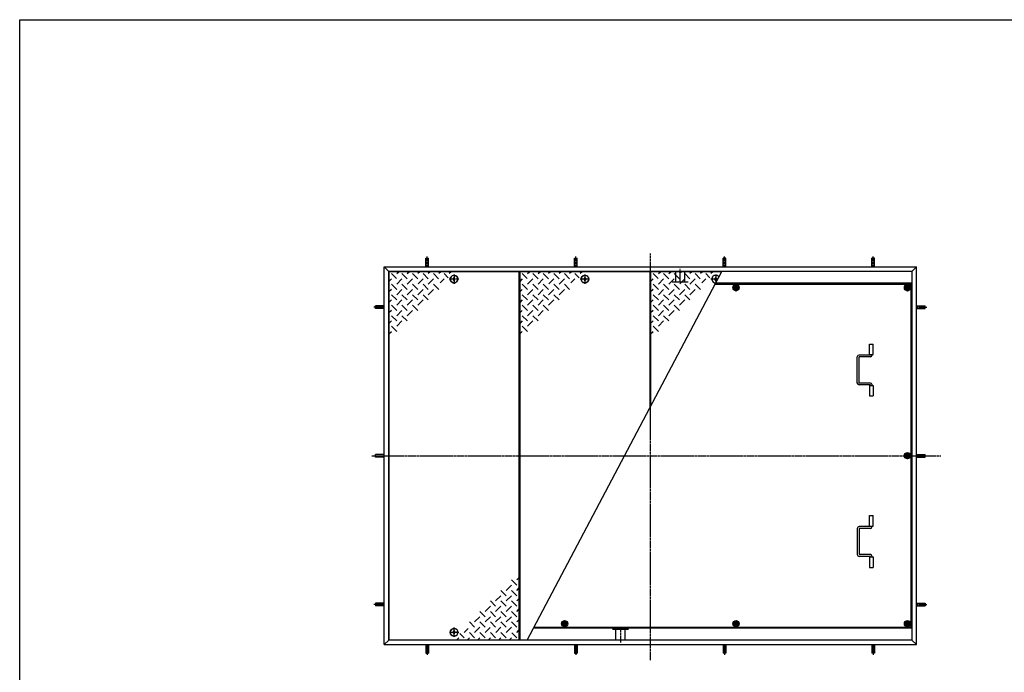
# Model space of a CAD drawing. Extents: x 75 to 5781, y 150 to 4200.
# Drawn here: x 75 to 3387, y 2005 to 4200 of the extents above; entities that cross this region are included whole.
import ezdxf

# ---------------------------------------------------------------- set-up
doc = ezdxf.new("R2010")
doc.units = 0
doc.header["$LTSCALE"] = 0.2
doc.linetypes.add('CENTER', pattern=[50.8, 31.75, -6.35, 6.35, -6.35])
doc.linetypes.add('HIDDEN', pattern=[9.525, 6.35, -3.175])
doc.layers.add('LAY-10', color=7, linetype='CONTINUOUS')
doc.layers.add('LAY-255', color=7, linetype='CONTINUOUS')

msp = doc.modelspace()

# ---------------------------------------------------------------- linework, layer by layer
at = {"layer": 'LAY-10', "color": 2, "linetype": 'CENTER'}
for p, q in [((2195.96, 3413.91), (2195.96, 2045.42)), ((1445.96, 3368.47), (1445.96, 3403.47)), ((1945.96, 3368.47), (1945.96, 3403.47)), ((2445.96, 3368.47), (2445.96, 3403.47)), ((2945.96, 3368.47), (2945.96, 3403.47)), ((2295.96, 3319.73), (2295.96, 3361.53)), ((1551.43, 3327.47), (1519.79, 3327.47)), ((1535.96, 3342.65), (1535.96, 3311.09)), ((1991.43, 3327.47), (1959.79, 3327.47)), ((1975.96, 3342.65), (1975.96, 3311.09)), ((2422.83, 3327.47), (2399.79, 3327.47)), ((2415.96, 3342.65), (2415.96, 3314.45)), ((2474.95, 3298.47), (2493.63, 3298.47)), ((2484.29, 3307.81), (2484.29, 3289.13)), ((3051.62, 3298.47), (3070.3, 3298.47)), ((3060.96, 3307.81), (3060.96, 3289.13)), ((1300.96, 3233.47), (1265.96, 3233.47)), ((3090.96, 3233.47), (3125.96, 3233.47)), ((1259.16, 2733.47), (3172.96, 2733.47)), ((3060.96, 2724.13), (3060.96, 2742.81)), ((1300.96, 2233.47), (1265.96, 2233.47)), ((3090.96, 2233.47), (3125.96, 2233.47)), ((1535.96, 2124.3), (1535.96, 2155.86)), ((1916.97, 2168.47), (1898.29, 2168.47)), ((1907.63, 2159.13), (1907.63, 2177.81)), ((2474.95, 2168.47), (2493.63, 2168.47)), ((2484.29, 2159.13), (2484.29, 2177.81)), ((3051.62, 2168.47), (3070.3, 2168.47)), ((3060.96, 2159.13), (3060.96, 2177.81)), ((1520.49, 2139.47), (1552.13, 2139.47)), ((2095.96, 2147.22), (2095.96, 2105.42)), ((1445.96, 2098.47), (1445.96, 2063.47)), ((1945.96, 2098.47), (1945.96, 2063.47)), ((2445.96, 2098.47), (2445.96, 2063.47)), ((2945.96, 2098.47), (2945.96, 2063.47))]:
    msp.add_line(p, q, dxfattribs=at)
at = {"layer": 'LAY-10', "color": 7, "linetype": 'CONTINUOUS'}
for p, q in [((1441.46, 3368.47), (1441.46, 3397.37)), ((1441.46, 3397.37), (1450.46, 3397.37)), ((1450.46, 3368.47), (1450.46, 3397.37)), ((1941.46, 3368.47), (1941.46, 3397.37)), ((1941.46, 3397.37), (1950.46, 3397.37)), ((1950.46, 3368.47), (1950.46, 3397.37)), ((2441.46, 3368.47), (2441.46, 3397.37)), ((2450.46, 3397.37), (2441.46, 3397.37)), ((2450.46, 3368.47), (2450.46, 3397.37)), ((2941.46, 3368.47), (2941.46, 3397.37)), ((2950.46, 3397.37), (2941.46, 3397.37)), ((2950.46, 3368.47), (2950.46, 3397.37)), ((1300.96, 3368.47), (1315.96, 3353.47)), ((1300.96, 2098.47), (1300.96, 3368.47)), ((1300.96, 3368.47), (3090.96, 3368.47)), ((1315.96, 2113.47), (1315.96, 3353.47)), ((3075.96, 3353.47), (1315.96, 3353.47)), ((1316.96, 3352.47), (1316.96, 2114.47)), ((1754.96, 3352.47), (1316.96, 3352.47)), ((1342.24, 3329.02), (1325.43, 3345.83)), ((1343.11, 3345.83), (1349.75, 3352.47)), ((1360.78, 3345.83), (1378.46, 3328.15)), ((1378.46, 3345.83), (1385.11, 3352.47)), ((1413.82, 3328.15), (1396.14, 3345.83)), ((1420.46, 3352.47), (1413.82, 3345.83)), ((1449.17, 3328.15), (1431.49, 3345.83)), ((1455.82, 3352.47), (1449.17, 3345.83)), ((1484.03, 3328.64), (1466.85, 3345.83)), ((1491.17, 3352.47), (1484.53, 3345.83)), ((1516.21, 3331.82), (1502.2, 3345.83)), ((1526.53, 3352.47), (1519.88, 3345.83)), ((1754.96, 2114.47), (1754.96, 3352.47)), ((1756.96, 3352.47), (1756.96, 2114.47)), ((2194.96, 3352.47), (1756.96, 3352.47)), ((1782.24, 3329.02), (1765.43, 3345.83)), ((1782.03, 2113.47), (2436.56, 3353.47)), ((1783.11, 3345.83), (1789.75, 3352.47)), ((1800.78, 3345.83), (1818.46, 3328.15)), ((1818.46, 3345.83), (1825.11, 3352.47)), ((1853.82, 3328.15), (1836.14, 3345.83)), ((1860.46, 3352.47), (1853.82, 3345.83)), ((1889.17, 3328.15), (1871.49, 3345.83)), ((1895.82, 3352.47), (1889.17, 3345.83)), ((1924.03, 3328.64), (1906.85, 3345.83)), ((1931.17, 3352.47), (1924.53, 3345.83)), ((1956.21, 3331.82), (1942.2, 3345.83)), ((1966.53, 3352.47), (1959.88, 3345.83)), ((2194.96, 2895.77), (2194.96, 3352.47)), ((2436.03, 3352.47), (2196.96, 3352.47)), ((2196.96, 3352.47), (2196.96, 2899.56)), ((2222.24, 3329.02), (2205.43, 3345.83)), ((2223.11, 3345.83), (2229.75, 3352.47)), ((2240.78, 3345.83), (2258.46, 3328.15)), ((2258.46, 3345.83), (2265.11, 3352.47)), ((2293.82, 3328.15), (2276.14, 3345.83)), ((2300.46, 3352.47), (2293.82, 3345.83)), ((2329.17, 3328.15), (2311.49, 3345.83)), ((2335.82, 3352.47), (2329.17, 3345.83)), ((2364.03, 3328.64), (2346.85, 3345.83)), ((2371.17, 3352.47), (2364.53, 3345.83)), ((2396.21, 3331.82), (2382.2, 3345.83)), ((2406.53, 3352.47), (2399.88, 3345.83)), ((3075.96, 3353.47), (3090.96, 3368.47)), ((3075.96, 3353.47), (3075.96, 2113.47)), ((3090.96, 2098.47), (3090.96, 3368.47)), ((1325.43, 3328.15), (1316.96, 3319.68)), ((1360.78, 3328.15), (1343.11, 3310.47)), ((1378.46, 3310.47), (1396.01, 3328.03)), ((1431.49, 3328.15), (1414.79, 3311.45)), ((1449.17, 3310.47), (1466.85, 3328.15)), ((1502.2, 3328.15), (1488.67, 3314.62)), ((1525.46, 3331.47), (1523.85, 3331.47)), ((1525.46, 3323.47), (1523.85, 3323.47)), ((1525.46, 3323.47), (1525.46, 3331.47)), ((1535.96, 3333.97), (1531.96, 3327.47)), ((1531.96, 3327.47), (1535.96, 3320.97)), ((1539.96, 3327.47), (1535.96, 3333.97)), ((1535.96, 3320.97), (1539.96, 3327.47)), ((1765.43, 3328.15), (1756.96, 3319.68)), ((1800.78, 3328.15), (1783.11, 3310.47)), ((1818.46, 3310.47), (1836.01, 3328.03)), ((1871.49, 3328.15), (1854.79, 3311.45)), ((1889.17, 3310.47), (1906.85, 3328.15)), ((1942.2, 3328.15), (1928.67, 3314.62)), ((1965.46, 3331.47), (1963.85, 3331.47)), ((1965.46, 3323.47), (1963.85, 3323.47)), ((1965.46, 3323.47), (1965.46, 3331.47)), ((1975.96, 3333.97), (1971.96, 3327.47)), ((1971.96, 3327.47), (1975.96, 3320.97)), ((1979.96, 3327.47), (1975.96, 3333.97)), ((1975.96, 3320.97), (1979.96, 3327.47)), ((2205.43, 3328.15), (2196.96, 3319.68)), ((2240.78, 3328.15), (2223.11, 3310.47)), ((2258.46, 3310.47), (2276.01, 3328.03)), ((2311.49, 3328.15), (2294.79, 3311.45)), ((2329.17, 3310.47), (2346.85, 3328.15)), ((2382.2, 3328.15), (2368.67, 3314.62)), ((2405.46, 3331.47), (2403.85, 3331.47)), ((2405.46, 3323.47), (2403.85, 3323.47)), ((2405.46, 3323.47), (2405.46, 3331.47)), ((2415.96, 3333.97), (2411.96, 3327.47)), ((2411.96, 3327.47), (2415.96, 3320.97)), ((3075.96, 3313.47), (2415.44, 3313.47)), ((2419.96, 3327.47), (2415.96, 3333.97)), ((2415.96, 3320.97), (2419.96, 3327.47)), ((1325.43, 3292.8), (1316.96, 3284.33)), ((1325.43, 3310.47), (1343.11, 3292.8)), ((1360.78, 3292.8), (1343.11, 3275.12)), ((1378.46, 3292.8), (1360.78, 3310.47)), ((1396.14, 3292.8), (1378.46, 3275.12)), ((1413.82, 3292.8), (1396.14, 3310.47)), ((1431.49, 3292.8), (1413.82, 3275.12)), ((1431.49, 3310.47), (1449.17, 3292.8)), ((1449.17, 3275.12), (1466.85, 3292.8)), ((1466.85, 3310.47), (1484.53, 3292.8)), ((1765.43, 3292.8), (1756.96, 3284.33)), ((1765.43, 3310.47), (1783.11, 3292.8)), ((1800.78, 3292.8), (1783.11, 3275.12)), ((1818.46, 3292.8), (1800.78, 3310.47)), ((1836.14, 3292.8), (1818.46, 3275.12)), ((1853.82, 3292.8), (1836.14, 3310.47)), ((1871.49, 3292.8), (1853.82, 3275.12)), ((1871.49, 3310.47), (1889.17, 3292.8)), ((1889.17, 3275.12), (1906.85, 3292.8)), ((1906.85, 3310.47), (1924.53, 3292.8)), ((2205.43, 3292.8), (2196.96, 3284.33)), ((2205.43, 3310.47), (2223.11, 3292.8)), ((2240.78, 3292.8), (2223.11, 3275.12)), ((2258.46, 3292.8), (2240.78, 3310.47)), ((2276.14, 3292.8), (2258.46, 3275.12)), ((2293.82, 3292.8), (2276.14, 3310.47)), ((2311.49, 3292.8), (2293.82, 3275.12)), ((2311.49, 3310.47), (2329.17, 3292.8)), ((2329.17, 3275.12), (2346.85, 3292.8)), ((2346.85, 3310.47), (2364.53, 3292.8)), ((2413.86, 3310.47), (3072.96, 3310.47)), ((2484.29, 3308.47), (2475.63, 3303.47)), ((2475.63, 3303.47), (2475.63, 3293.47)), ((2475.63, 3293.47), (2484.29, 3288.47)), ((2492.95, 3303.47), (2484.29, 3308.47)), ((2484.29, 3288.47), (2492.95, 3293.47)), ((2492.95, 3293.47), (2492.95, 3303.47)), ((3060.96, 3308.47), (3052.3, 3303.47)), ((3052.3, 3303.47), (3052.3, 3293.47)), ((3052.3, 3293.47), (3060.96, 3288.47)), ((3069.62, 3303.47), (3060.96, 3308.47)), ((3060.96, 3288.47), (3069.62, 3293.47)), ((3069.62, 3293.47), (3069.62, 3303.47)), ((3072.96, 2156.47), (3072.96, 3310.47)), ((1325.43, 3257.44), (1316.96, 3248.97)), ((1343.11, 3257.44), (1325.43, 3275.12)), ((1360.78, 3257.44), (1343.11, 3239.76)), ((1378.46, 3257.44), (1360.78, 3275.12)), ((1396.14, 3257.44), (1378.46, 3239.76)), ((1396.14, 3275.12), (1413.82, 3257.44)), ((1413.82, 3239.76), (1431.49, 3257.44)), ((1431.49, 3275.12), (1449.17, 3257.44)), ((1765.43, 3257.44), (1756.96, 3248.97)), ((1783.11, 3257.44), (1765.43, 3275.12)), ((1800.78, 3257.44), (1783.11, 3239.76)), ((1818.46, 3257.44), (1800.78, 3275.12)), ((1836.14, 3257.44), (1818.46, 3239.76)), ((1836.14, 3275.12), (1853.82, 3257.44)), ((1853.82, 3239.76), (1871.49, 3257.44)), ((1871.49, 3275.12), (1889.17, 3257.44)), ((2205.43, 3257.44), (2196.96, 3248.97)), ((2223.11, 3257.44), (2205.43, 3275.12)), ((2240.78, 3257.44), (2223.11, 3239.76)), ((2258.46, 3257.44), (2240.78, 3275.12)), ((2276.14, 3257.44), (2258.46, 3239.76)), ((2276.14, 3275.12), (2293.82, 3257.44)), ((2293.82, 3239.76), (2311.49, 3257.44)), ((2311.49, 3275.12), (2329.17, 3257.44)), ((1272.06, 3228.97), (1272.06, 3237.97)), ((1300.96, 3237.97), (1272.06, 3237.97)), ((1300.96, 3228.97), (1272.06, 3228.97)), ((1325.43, 3222.09), (1316.96, 3213.62)), ((1343.11, 3222.09), (1325.43, 3239.76)), ((1360.78, 3222.09), (1343.11, 3204.41)), ((1360.78, 3239.76), (1378.46, 3222.09)), ((1378.46, 3204.41), (1396.14, 3222.09)), ((1396.14, 3239.76), (1413.82, 3222.09)), ((1765.43, 3222.09), (1756.96, 3213.62)), ((1783.11, 3222.09), (1765.43, 3239.76)), ((1800.78, 3222.09), (1783.11, 3204.41)), ((1800.78, 3239.76), (1818.46, 3222.09)), ((1818.46, 3204.41), (1836.14, 3222.09)), ((1836.14, 3239.76), (1853.82, 3222.09)), ((2205.43, 3222.09), (2196.96, 3213.62)), ((2223.11, 3222.09), (2205.43, 3239.76)), ((2240.78, 3222.09), (2223.11, 3204.41)), ((2240.78, 3239.76), (2258.46, 3222.09)), ((2258.46, 3204.41), (2276.14, 3222.09)), ((2276.14, 3239.76), (2293.82, 3222.09)), ((3090.96, 3237.97), (3119.86, 3237.97)), ((3090.96, 3228.97), (3119.86, 3228.97)), ((3119.86, 3228.97), (3119.86, 3237.97)), ((1325.43, 3186.73), (1316.96, 3178.26)), ((1325.43, 3204.41), (1343.11, 3186.73)), ((1343.11, 3169.05), (1360.78, 3186.73)), ((1360.78, 3204.41), (1378.46, 3186.73)), ((1765.43, 3186.73), (1756.96, 3178.26)), ((1765.43, 3204.41), (1783.11, 3186.73)), ((1783.11, 3169.05), (1800.78, 3186.73)), ((1800.78, 3204.41), (1818.46, 3186.73)), ((2205.43, 3186.73), (2196.96, 3178.26)), ((2205.43, 3204.41), (2223.11, 3186.73)), ((2223.11, 3169.05), (2240.78, 3186.73)), ((2240.78, 3204.41), (2258.46, 3186.73)), ((1316.96, 3142.91), (1325.43, 3151.37)), ((1325.43, 3169.05), (1343.11, 3151.37)), ((1756.96, 3142.91), (1765.43, 3151.37)), ((1765.43, 3169.05), (1783.11, 3151.37)), ((2196.96, 3142.91), (2205.43, 3151.37)), ((2205.43, 3169.05), (2223.11, 3151.37)), ((2932.96, 3108.97), (2944.96, 3108.97)), ((2932.96, 3073.97), (2932.96, 3108.97)), ((2944.96, 3073.97), (2944.96, 3108.97)), ((2892.11, 2977.97), (2892.11, 3065.97)), ((2936.11, 3071.97), (2898.11, 3071.97)), ((2936.11, 3065.97), (2898.11, 3065.97)), ((2898.11, 2977.97), (2898.11, 3065.97)), ((2932.96, 3073.97), (2944.96, 3073.97)), ((2936.11, 3073.97), (2936.11, 3071.97)), ((2942.11, 3071.97), (2942.11, 3073.97)), ((2936.11, 2977.97), (2898.11, 2977.97)), ((2936.11, 2971.97), (2898.11, 2971.97)), ((2932.96, 2969.97), (2944.96, 2969.97)), ((2932.96, 2969.97), (2932.96, 2934.97)), ((2936.11, 2969.97), (2936.11, 2971.97)), ((2942.11, 2971.97), (2942.11, 2969.97)), ((2944.96, 2969.97), (2944.96, 2934.97)), ((2932.96, 2934.97), (2944.96, 2934.97)), ((1300.96, 2737.97), (1272.06, 2737.97)), ((1272.06, 2728.97), (1272.06, 2737.97)), ((1300.96, 2728.97), (1272.06, 2728.97)), ((3052.3, 2738.47), (3060.96, 2743.47)), ((3052.3, 2728.47), (3052.3, 2738.47)), ((3060.96, 2723.47), (3052.3, 2728.47)), ((3060.96, 2743.47), (3069.62, 2738.47)), ((3069.62, 2728.47), (3060.96, 2723.47)), ((3069.62, 2738.47), (3069.62, 2728.47)), ((3090.96, 2737.97), (3119.86, 2737.97)), ((3090.96, 2728.97), (3119.86, 2728.97)), ((3119.86, 2728.97), (3119.86, 2737.97)), ((2932.96, 2531.97), (2944.96, 2531.97)), ((2932.96, 2496.97), (2932.96, 2531.97)), ((2944.96, 2496.97), (2944.96, 2531.97)), ((2892.11, 2488.97), (2892.11, 2400.97)), ((2936.11, 2494.97), (2898.11, 2494.97)), ((2936.11, 2488.97), (2898.11, 2488.97)), ((2898.11, 2488.97), (2898.11, 2400.97)), ((2932.96, 2496.97), (2944.96, 2496.97)), ((2936.11, 2496.97), (2936.11, 2494.97)), ((2942.11, 2494.97), (2942.11, 2496.97)), ((2936.11, 2400.97), (2898.11, 2400.97)), ((2936.11, 2394.97), (2898.11, 2394.97)), ((2932.96, 2392.97), (2944.96, 2392.97)), ((2932.96, 2392.97), (2932.96, 2357.97)), ((2936.11, 2392.97), (2936.11, 2394.97)), ((2942.11, 2394.97), (2942.11, 2392.97)), ((2944.96, 2392.97), (2944.96, 2357.97)), ((2932.96, 2357.97), (2944.96, 2357.97)), ((1754.96, 2324.04), (1746.49, 2315.57)), ((1728.82, 2297.9), (1711.14, 2280.22)), ((1746.49, 2297.9), (1728.82, 2315.57)), ((1746.49, 2280.22), (1754.96, 2288.68)), ((1693.46, 2262.54), (1675.78, 2244.86)), ((1711.14, 2262.54), (1693.46, 2280.22)), ((1711.14, 2244.86), (1728.82, 2262.54)), ((1746.49, 2262.54), (1728.82, 2280.22)), ((1746.49, 2244.86), (1754.96, 2253.33)), ((1272.06, 2237.97), (1272.06, 2228.97)), ((1300.96, 2237.97), (1272.06, 2237.97)), ((1300.96, 2228.97), (1272.06, 2228.97)), ((1658.11, 2227.18), (1640.43, 2209.51)), ((1675.78, 2227.18), (1658.11, 2244.86)), ((1675.78, 2209.51), (1693.46, 2227.18)), ((1711.14, 2227.18), (1693.46, 2244.86)), ((1711.14, 2209.51), (1728.82, 2227.18)), ((1728.82, 2244.86), (1746.49, 2227.18)), ((3090.96, 2237.97), (3119.86, 2237.97)), ((3090.96, 2228.97), (3119.86, 2228.97)), ((3119.86, 2237.97), (3119.86, 2228.97)), ((1622.75, 2191.83), (1605.07, 2174.15)), ((1640.43, 2191.83), (1622.75, 2209.51)), ((1640.43, 2174.15), (1658.11, 2191.83)), ((1675.78, 2191.83), (1658.11, 2209.51)), ((1675.78, 2174.15), (1693.46, 2191.83)), ((1693.46, 2209.51), (1711.14, 2191.83)), ((1711.14, 2174.15), (1728.82, 2191.83)), ((1728.82, 2209.51), (1746.49, 2191.83)), ((1746.49, 2209.51), (1754.96, 2217.97)), ((1605.07, 2156.47), (1587.39, 2174.15)), ((1622.75, 2156.47), (1605.07, 2138.8)), ((1640.43, 2156.47), (1622.75, 2174.15)), ((1640.43, 2138.8), (1657.13, 2155.5)), ((1658.11, 2174.15), (1675.78, 2156.47)), ((1693.46, 2156.47), (1675.91, 2138.92)), ((1693.46, 2174.15), (1711.14, 2156.47)), ((1711.14, 2138.8), (1728.82, 2156.47)), ((1746.49, 2156.47), (1728.82, 2174.15)), ((1746.49, 2174.15), (1754.96, 2182.62)), ((3075.96, 2153.47), (1803.5, 2153.47)), ((1805.11, 2156.47), (3072.96, 2156.47)), ((1907.63, 2178.47), (1898.97, 2173.47)), ((1898.97, 2173.47), (1898.97, 2163.47)), ((1898.97, 2163.47), (1907.63, 2158.47)), ((1916.29, 2173.47), (1907.63, 2178.47)), ((1907.63, 2158.47), (1916.29, 2163.47)), ((1916.29, 2163.47), (1916.29, 2173.47)), ((2475.63, 2173.47), (2484.29, 2178.47)), ((2475.63, 2163.47), (2475.63, 2173.47)), ((2484.29, 2158.47), (2475.63, 2163.47)), ((2484.29, 2178.47), (2492.95, 2173.47)), ((2492.95, 2163.47), (2484.29, 2158.47)), ((2492.95, 2173.47), (2492.95, 2163.47)), ((3052.3, 2173.47), (3060.96, 2178.47)), ((3052.3, 2163.47), (3052.3, 2173.47)), ((3060.96, 2158.47), (3052.3, 2163.47)), ((3060.96, 2178.47), (3069.62, 2173.47)), ((3069.62, 2163.47), (3060.96, 2158.47)), ((3069.62, 2173.47), (3069.62, 2163.47)), ((1535.96, 2145.97), (1531.96, 2139.47)), ((1531.96, 2139.47), (1535.96, 2132.97)), ((1539.96, 2139.47), (1535.96, 2145.97)), ((1535.96, 2132.97), (1539.96, 2139.47)), ((1545.39, 2114.47), (1552.04, 2121.12)), ((1546.46, 2143.47), (1546.46, 2135.47)), ((1546.46, 2143.47), (1548.07, 2143.47)), ((1546.46, 2135.47), (1548.07, 2135.47)), ((1555.71, 2135.12), (1569.72, 2121.12)), ((1569.72, 2138.8), (1583.25, 2152.33)), ((1580.75, 2114.47), (1587.39, 2121.12)), ((1587.89, 2138.3), (1605.07, 2121.12)), ((1616.11, 2114.47), (1622.75, 2121.12)), ((1622.75, 2138.8), (1640.43, 2121.12)), ((1651.46, 2114.47), (1658.11, 2121.12)), ((1658.11, 2138.8), (1675.78, 2121.12)), ((1693.46, 2121.12), (1686.82, 2114.47)), ((1711.14, 2121.12), (1693.46, 2138.8)), ((1728.82, 2121.12), (1722.17, 2114.47)), ((1729.68, 2137.93), (1746.49, 2121.12)), ((1746.49, 2138.8), (1754.96, 2147.26)), ((1300.96, 2098.47), (1315.96, 2113.47)), ((1300.96, 2098.47), (3090.96, 2098.47)), ((3075.96, 2113.47), (1315.96, 2113.47)), ((1316.96, 2114.47), (1754.96, 2114.47)), ((1441.46, 2098.47), (1441.46, 2069.58)), ((1450.46, 2098.47), (1450.46, 2069.58)), ((1756.96, 2114.47), (1782.56, 2114.47)), ((1941.46, 2098.47), (1941.46, 2069.58)), ((1950.46, 2098.47), (1950.46, 2069.58)), ((2441.46, 2098.47), (2441.46, 2069.58)), ((2450.46, 2098.47), (2450.46, 2069.58)), ((2941.46, 2098.47), (2941.46, 2069.58)), ((2950.46, 2098.47), (2950.46, 2069.58)), ((3075.96, 2113.47), (3090.96, 2098.47)), ((1441.46, 2069.58), (1450.46, 2069.58)), ((1941.46, 2069.58), (1950.46, 2069.58)), ((2450.46, 2069.58), (2441.46, 2069.58)), ((2950.46, 2069.58), (2941.46, 2069.58))]:
    msp.add_line(p, q, dxfattribs=at)
at = {"layer": 'LAY-10', "color": 7, "linetype": 'HIDDEN'}
for p, q in [((2311.46, 3352.67), (2280.46, 3352.67)), ((2280.46, 3352.67), (2280.46, 3316.67)), ((2311.46, 3352.67), (2311.46, 3316.78)), ((2323.36, 3316.67), (2269.16, 3316.67)), ((2068.56, 2150.27), (2122.76, 2150.27)), ((2080.46, 2114.27), (2080.46, 2150.17)), ((2111.46, 2114.27), (2111.46, 2150.27)), ((2080.46, 2114.27), (2111.46, 2114.27))]:
    msp.add_line(p, q, dxfattribs=at)
at = {"layer": 'LAY-10', "color": 7, "linetype": 'CONTINUOUS'}
for centre, radius in [((1535.96, 3327.47), 13), ((1975.96, 3327.47), 13), ((2484.29, 3298.47), 10.5), ((2484.29, 3298.47), 8.66), ((2484.29, 3298.47), 5), ((2484.29, 3298.47), 4), ((3060.96, 3298.47), 10.5), ((3060.96, 3298.47), 8.66), ((3060.96, 3298.47), 5), ((3060.96, 3298.47), 4), ((3060.96, 2733.47), 10.5), ((3060.96, 2733.47), 8.66), ((3060.96, 2733.47), 5), ((3060.96, 2733.47), 4), ((1907.63, 2168.47), 10.5), ((1907.63, 2168.47), 8.66), ((1907.63, 2168.47), 5), ((1907.63, 2168.47), 4), ((2484.29, 2168.47), 10.5), ((2484.29, 2168.47), 8.66), ((2484.29, 2168.47), 5), ((2484.29, 2168.47), 4), ((3060.96, 2168.47), 10.5), ((3060.96, 2168.47), 8.66), ((3060.96, 2168.47), 5), ((3060.96, 2168.47), 4), ((1535.96, 2139.47), 13)]:
    msp.add_circle(centre, radius, dxfattribs=at)
for centre, radius, start, end in [((1535.96, 3327.47), 12.75, 198.28389, 161.71611), ((1975.96, 3327.47), 12.75, 198.28389, 161.71611), ((2415.96, 3327.47), 13, 34.29961, 270.04611), ((2415.96, 3327.47), 12.75, 33.7038, 161.71611), ((2415.96, 3327.47), 12.75, 198.28389, 270.64192), ((2898.11, 3065.97), 6, 90, 180), ((2936.11, 3071.97), 6, 270, 0), ((2898.11, 2977.97), 6, 180, 270), ((2936.11, 2971.97), 6, 0, 90), ((2898.11, 2488.97), 6, 90, 180), ((2936.11, 2494.97), 6, 270, 0), ((2898.11, 2400.97), 6, 180, 270), ((2936.11, 2394.97), 6, 0, 90), ((1535.96, 2139.47), 12.75, 18.28389, 341.71611)]:
    msp.add_arc(centre, radius, start, end, dxfattribs=at)
at = {"layer": 'LAY-255', "color": 7, "linetype": 'CONTINUOUS'}
for p, q in [((75, 4200), (5775, 4200)), ((75, 150), (75, 4200))]:
    msp.add_line(p, q, dxfattribs=at)

doc.saveas('drawing.dxf')
